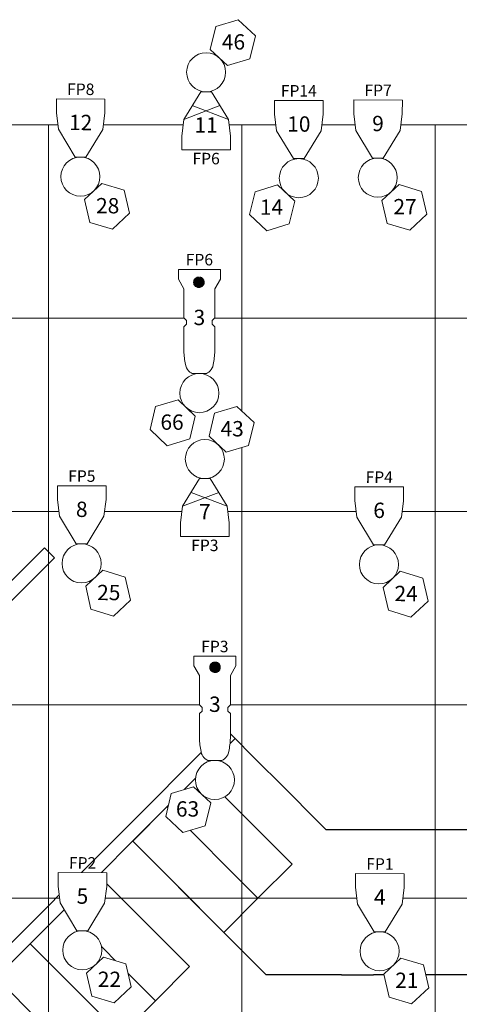
# Model space of a CAD drawing. Units: inches. Extents: x -192 to 768, y 2418 to 3138.
# Drawn here: x 23 to 132, y 2592 to 2836 of the extents above; entities that cross this region are included whole.
import ezdxf

# ---------------------------------------------------------------- set-up
doc = ezdxf.new("R2010")
doc.units = ezdxf.units.IN
doc.header["$LTSCALE"] = 24
doc.header["$MEASUREMENT"] = 0
doc.linetypes.add('CENTER', pattern=[0.056, 0.04, -0.004, 0.008, -0.004])
doc.layers.get('0').update_dxf_attribs({"lineweight": 25})
doc.layers.add('GRID', color=7, linetype='Continuous', lineweight=25)
doc.layers.add('None', color=7, linetype='Continuous', lineweight=5)
doc.layers.add('RISERS', color=7, linetype='Continuous', lineweight=25, true_color=0x848484)
doc.styles.add('Arial', font='arial.ttf')

# ---------------------------------------------------------------- blocks, each defined once
blk = doc.blocks.new('Group-5')
at = {"color": 255, "linetype": 'Continuous', "lineweight": 5}
blk.add_wipeout([(-225.63, -70.55), (-213.58, -70.55), (-213.58, -67.14), (-214.08, -63.01), (-218.27, -56.15), (-220.95, -56.15), (-225.13, -63.01), (-225.63, -67.14)], dxfattribs=at)
at = {"linetype": 'Continuous', "lineweight": 5, "flags": 128}
blk.add_lwpolyline([(-225.63, -70.55), (-213.58, -70.55), (-213.58, -67.14), (-214.08, -63.01), (-218.27, -56.15), (-220.95, -56.15), (-225.13, -63.01), (-225.63, -67.14), (-225.63, -70.55), (-225.63, -70.55)], close=True, dxfattribs=at)
at = {"layer": 'None', "color": 7, "linetype": 'Continuous', "lineweight": 5, "transparency": 33554687}
for p, q in [((-225.13, -63.01), (-216.17, -59.58)), ((-214.08, -63.01), (-223.04, -59.58))]:
    blk.add_line(p, q, dxfattribs=at)
blk = doc.blocks.new('Group-8')
at = {"color": 255, "linetype": 'Continuous', "lineweight": 5}
blk.add_wipeout([(-225.32, 25.45), (-213.26, 25.45), (-213.26, 28.86), (-213.76, 32.99), (-217.95, 39.85), (-220.63, 39.85), (-224.81, 32.99), (-225.32, 28.86)], dxfattribs=at)
at = {"linetype": 'Continuous', "lineweight": 5, "flags": 128}
blk.add_lwpolyline([(-225.32, 25.45), (-213.26, 25.45), (-213.26, 28.86), (-213.76, 32.99), (-217.95, 39.85), (-220.63, 39.85), (-224.81, 32.99), (-225.32, 28.86), (-225.32, 25.45), (-225.32, 25.45)], close=True, dxfattribs=at)
at = {"layer": 'None', "color": 7, "linetype": 'Continuous', "lineweight": 5, "transparency": 33554687}
for p, q in [((-224.81, 32.99), (-215.86, 36.42)), ((-213.76, 32.99), (-222.72, 36.42))]:
    blk.add_line(p, q, dxfattribs=at)

msp = doc.modelspace()

# ---------------------------------------------------------------- linework, layer by layer
at = {"layer": 'GRID', "lineweight": 5}
for p, q in [((311.71, 2809.9), (-113.97, 2809.9)), ((30.03, 2521.9), (30.03, 2809.9)), ((78.03, 2521.9), (78.03, 2809.9)), ((126.03, 2521.9), (126.03, 2809.9)), ((237.38, 2761.9), (-113.97, 2761.9)), ((414.03, 2713.9), (-44.36, 2713.9)), ((33.73, 2665.9), (-113.97, 2665.9)), ((414.03, 2665.9), (33.73, 2665.9)), ((414.03, 2617.9), (-38.82, 2617.9))]:
    msp.add_line(p, q, dxfattribs=at)
at = {"layer": 'RISERS'}
for p, q in [((-27.92, 2558.19), (73.91, 2660.01)), ((73.91, 2660.01), (83.22, 2650.71)), ((-25.44, 2555.71), (76.38, 2657.54)), ((83.22, 2650.71), (86.58, 2647.35)), ((86.58, 2647.35), (99.03, 2634.9)), ((201.03, 2634.9), (99.03, 2634.9)), ((84.11, 2598.9), (50.93, 2632.08)), ((69.2, 2562.9), (25.47, 2606.63)), ((102.78, 2598.9), (84.11, 2598.9)), ((102.78, 2598.9), (110.78, 2598.9)), ((195.39, 2598.9), (110.78, 2598.9))]:
    msp.add_line(p, q, dxfattribs=at)
at = {"layer": 'RISERS', "flags": 128}
msp.add_lwpolyline([(-70.34, 2600.62), (31.48, 2702.44), (29.01, 2704.91), (19.23, 2695.14)], dxfattribs=at)
for points in [[(90.54, 2626.41), (82.06, 2617.92), (59.41, 2640.57), (67.9, 2649.05)], [(82.06, 2617.92), (73.57, 2609.44), (50.93, 2632.08), (59.41, 2640.57)], [(65.08, 2600.95), (56.6, 2592.47), (33.96, 2615.11), (42.44, 2623.6)], [(56.6, 2592.47), (48.11, 2583.98), (25.47, 2606.63), (33.96, 2615.11)], [(39.63, 2575.5), (31.14, 2567.01), (8.5, 2589.66), (16.99, 2598.14)]]:
    msp.add_lwpolyline(points, close=True, dxfattribs=at)

# ---------------------------------------------------------------- next in the draw order: block references
at = {"layer": 'None', "color": 7, "transparency": 33554687}
for name in ['Group-8', 'Group-5']:
    msp.add_blockref(name, (288.47, 2778.22), dxfattribs=at)

# ---------------------------------------------------------------- next in the draw order: wipeouts: each hides what was drawn before it
at = {"color": 255, "linetype": 'Continuous', "lineweight": 5}
for points in [[(32, 2816.28), (44.05, 2816.24), (44.04, 2812.84), (43.52, 2808.71), (39.31, 2801.86), (36.63, 2801.87), (32.47, 2808.75), (31.98, 2812.88)], [(98.24, 2815.88), (86.18, 2815.88), (86.18, 2812.48), (86.68, 2808.35), (90.87, 2801.48), (93.55, 2801.48), (97.73, 2808.35), (98.24, 2812.48)], [(105.86, 2816.03), (117.92, 2815.99), (117.91, 2812.59), (117.39, 2808.46), (113.18, 2801.61), (110.5, 2801.61), (106.34, 2808.49), (105.85, 2812.63)], [(32.27, 2720.28), (44.33, 2720.24), (44.32, 2716.84), (43.8, 2712.71), (39.59, 2705.86), (36.91, 2705.87), (32.75, 2712.75), (32.26, 2716.88)], [(106.14, 2720.03), (118.19, 2719.99), (118.18, 2716.59), (117.67, 2712.46), (113.46, 2705.61), (110.78, 2705.61), (106.62, 2712.49), (106.13, 2716.63)], [(32.44, 2624.28), (44.5, 2624.24), (44.49, 2620.84), (43.97, 2616.71), (39.76, 2609.86), (37.08, 2609.87), (32.92, 2616.75), (32.43, 2620.88)], [(106.31, 2624.03), (118.37, 2623.99), (118.35, 2620.59), (117.84, 2616.46), (113.63, 2609.61), (110.95, 2609.61), (106.79, 2616.49), (106.3, 2620.63)]]:
    msp.add_wipeout(points, dxfattribs=at)
at = {"color": 255, "lineweight": 5}
for points in [[(72.71, 2771.6), (71.36, 2769.17), (71.36, 2761.93), (70.68, 2761.28), (70.68, 2760.38), (71.36, 2759.73), (71.36, 2754.25), (71.34, 2753.68), (71.32, 2753.26), (71.3, 2752.85), (71.26, 2752.43), (71.21, 2752.01), (71.16, 2751.6), (71.09, 2751.18), (71.02, 2750.77), (70.93, 2750.36), (70.81, 2749.8), (70.68, 2749.53), (70.58, 2749.33), (70.47, 2749.15), (70.34, 2748.97), (70.2, 2748.81), (70.05, 2748.66), (69.89, 2748.52), (69.71, 2748.39), (69.52, 2748.28), (69.26, 2748.13), (65.74, 2748.13), (65.47, 2748.28), (65.28, 2748.39), (65.11, 2748.52), (64.94, 2748.66), (64.79, 2748.81), (64.65, 2748.97), (64.52, 2749.15), (64.41, 2749.33), (64.31, 2749.53), (64.19, 2749.8), (64.06, 2750.36), (63.98, 2750.77), (63.9, 2751.18), (63.84, 2751.6), (63.78, 2752.01), (63.74, 2752.43), (63.7, 2752.85), (63.67, 2753.26), (63.65, 2753.68), (63.64, 2754.25), (63.64, 2759.73), (64.31, 2760.38), (64.31, 2761.28), (63.64, 2761.93), (63.64, 2769.17), (62.29, 2771.6), (62.29, 2773.97), (72.71, 2773.97)], [(76.56, 2675.6), (75.21, 2673.17), (75.21, 2665.93), (74.53, 2665.28), (74.53, 2664.38), (75.21, 2663.73), (75.21, 2658.25), (75.19, 2657.68), (75.17, 2657.26), (75.15, 2656.85), (75.11, 2656.43), (75.06, 2656.01), (75.01, 2655.6), (74.94, 2655.18), (74.87, 2654.77), (74.78, 2654.36), (74.66, 2653.8), (74.53, 2653.53), (74.43, 2653.33), (74.32, 2653.15), (74.19, 2652.97), (74.05, 2652.81), (73.9, 2652.66), (73.74, 2652.52), (73.56, 2652.39), (73.38, 2652.28), (73.11, 2652.13), (69.59, 2652.13), (69.32, 2652.28), (69.13, 2652.39), (68.96, 2652.52), (68.79, 2652.66), (68.64, 2652.81), (68.5, 2652.97), (68.37, 2653.15), (68.26, 2653.33), (68.16, 2653.53), (68.04, 2653.8), (67.92, 2654.36), (67.83, 2654.77), (67.75, 2655.18), (67.69, 2655.6), (67.63, 2656.01), (67.59, 2656.43), (67.55, 2656.85), (67.52, 2657.26), (67.5, 2657.68), (67.49, 2658.25), (67.49, 2663.73), (68.16, 2664.38), (68.16, 2665.28), (67.49, 2665.93), (67.49, 2673.17), (66.14, 2675.6), (66.14, 2677.97), (76.56, 2677.97)]]:
    msp.add_wipeout(points, dxfattribs=at)

# ---------------------------------------------------------------- next in the draw order: hatches: boundary and pattern name
at = {"layer": 'None', "linetype": 'Continuous', "lineweight": 0, "transparency": 33554687}
h = msp.add_hatch(color=7, dxfattribs=at)
edge = h.paths.add_edge_path()
edge.add_arc((67.37, 2770.79), 1.31, 0, 360)
h = msp.add_hatch(color=7, dxfattribs=at)
edge = h.paths.add_edge_path()
edge.add_arc((71.39, 2675.24), 1.31, 0, 360)

# ---------------------------------------------------------------- next in the draw order: linework, layer by layer
at = {"linetype": 'Continuous', "lineweight": 5, "flags": 128}
for points in [[(32, 2816.28), (44.05, 2816.24), (44.04, 2812.84), (43.52, 2808.71), (39.31, 2801.86), (36.63, 2801.87), (32.47, 2808.75), (31.98, 2812.88), (32, 2816.28), (32, 2816.28)], [(98.24, 2815.88), (86.18, 2815.88), (86.18, 2812.48), (86.68, 2808.35), (90.87, 2801.48), (93.55, 2801.48), (97.73, 2808.35), (98.24, 2812.48), (98.24, 2815.88), (98.24, 2815.88)], [(105.86, 2816.03), (117.92, 2815.99), (117.91, 2812.59), (117.39, 2808.46), (113.18, 2801.61), (110.5, 2801.61), (106.34, 2808.49), (105.85, 2812.63), (105.86, 2816.03), (105.86, 2816.03)], [(32.27, 2720.28), (44.33, 2720.24), (44.32, 2716.84), (43.8, 2712.71), (39.59, 2705.86), (36.91, 2705.87), (32.75, 2712.75), (32.26, 2716.88), (32.27, 2720.28), (32.27, 2720.28)], [(106.14, 2720.03), (118.19, 2719.99), (118.18, 2716.59), (117.67, 2712.46), (113.46, 2705.61), (110.78, 2705.61), (106.62, 2712.49), (106.13, 2716.63), (106.14, 2720.03), (106.14, 2720.03)], [(32.44, 2624.28), (44.5, 2624.24), (44.49, 2620.84), (43.97, 2616.71), (39.76, 2609.86), (37.08, 2609.87), (32.92, 2616.75), (32.43, 2620.88), (32.44, 2624.28), (32.44, 2624.28)], [(106.31, 2624.03), (118.37, 2623.99), (118.35, 2620.59), (117.84, 2616.46), (113.63, 2609.61), (110.95, 2609.61), (106.79, 2616.49), (106.3, 2620.63), (106.31, 2624.03), (106.31, 2624.03)]]:
    msp.add_lwpolyline(points, close=True, dxfattribs=at)
at = {"lineweight": 5, "flags": 128}
for points in [[(72.71, 2771.6), (71.36, 2769.17), (71.36, 2761.93), (70.68, 2761.28), (70.68, 2760.38), (71.36, 2759.73), (71.36, 2754.25), (71.34, 2753.68, -0.046979), (70.93, 2750.36), (70.81, 2749.8), (70.68, 2749.53, -0.161374), (69.52, 2748.28), (69.26, 2748.13), (65.74, 2748.13), (65.47, 2748.28, -0.161374), (64.31, 2749.53), (64.19, 2749.8), (64.06, 2750.36, -0.046979), (63.65, 2753.68), (63.64, 2754.25), (63.64, 2759.73), (64.31, 2760.38), (64.31, 2761.28), (63.64, 2761.93), (63.64, 2769.17), (62.29, 2771.6), (62.29, 2773.97), (72.71, 2773.97)], [(76.56, 2675.6), (75.21, 2673.17), (75.21, 2665.93), (74.53, 2665.28), (74.53, 2664.38), (75.21, 2663.73), (75.21, 2658.25), (75.19, 2657.68, -0.046979), (74.78, 2654.36), (74.66, 2653.8), (74.53, 2653.53, -0.161374), (73.38, 2652.28), (73.11, 2652.13), (69.59, 2652.13), (69.32, 2652.28, -0.161374), (68.16, 2653.53), (68.04, 2653.8), (67.92, 2654.36, -0.046979), (67.5, 2657.68), (67.49, 2658.25), (67.49, 2663.73), (68.16, 2664.38), (68.16, 2665.28), (67.49, 2665.93), (67.49, 2673.17), (66.14, 2675.6), (66.14, 2677.97), (76.56, 2677.97)]]:
    msp.add_lwpolyline(points, format="xyb", close=True, dxfattribs=at)
at = {"layer": 'None', "color": 7, "linetype": 'CENTER', "lineweight": 5, "transparency": 33554687}
for centre in [(67.37, 2770.79), (71.39, 2675.24)]:
    msp.add_circle(centre, 1.31, dxfattribs=at)

# ---------------------------------------------------------------- next in the draw order: texts
at = {"layer": 'None', "color": 7, "transparency": 33554687, "attachment_point": 2, "rotation": 359.8036, "line_spacing_factor": 0.970891, "style": 'Arial'}
for s, insert, char_height, width in [('FP8', (38.04, 2820.12), 2.854, 12.1171), ('FP7', (111.9, 2819.86), 2.854, 12.1171), ('12', (38.01, 2812.35), 3.806, 8.75), ('9', (111.88, 2812.1), 3.81, 8.75), ('FP5', (38.31, 2724.12), 2.854, 12.1171), ('FP4', (112.18, 2723.86), 2.854, 12.1171), ('8', (38.29, 2716.35), 3.81, 8.75), ('6', (112.15, 2716.1), 3.81, 8.75), ('FP2', (38.49, 2628.12), 2.854, 12.1171), ('FP1', (112.35, 2627.86), 2.854, 12.1171), ('5', (38.46, 2620.35), 3.81, 8.75), ('4', (112.32, 2620.1), 3.81, 8.75)]:
    msp.add_mtext(s, dxfattribs=dict(at, insert=insert, char_height=char_height, width=width))
at = {"layer": 'None', "color": 7, "transparency": 33554687, "attachment_point": 2, "line_spacing_factor": 0.970891, "style": 'Arial'}
for s, insert, char_height, width in [('FP14', (92.21, 2819.74), 2.854, 12.1171), ('11', (69.18, 2811.73), 3.806, 8.75), ('10', (92.21, 2811.97), 3.806, 8.75), ('FP6', (69.18, 2802.92), 2.854, 12.1171), ('FP6', (67.5, 2777.83), 2.854, 12.1171), ('3', (67.5, 2763.97), 3.81, 8.75), ('7', (68.86, 2715.73), 3.81, 8.75), ('FP3', (68.86, 2706.92), 2.854, 12.1171), ('FP3', (71.35, 2681.83), 2.854, 12.1171), ('3', (71.35, 2667.97), 3.81, 8.75)]:
    msp.add_mtext(s, dxfattribs=dict(at, insert=insert, char_height=char_height, width=width))

# ---------------------------------------------------------------- next in the draw order: wipeouts: each hides what was drawn before it
at = {"color": 255, "linetype": 'Continuous', "lineweight": 5, "transparency": 33554687}
for points in [[(69.18, 2827.77), (69.66, 2827.75), (70.13, 2827.68), (70.59, 2827.56), (71.04, 2827.4), (71.47, 2827.2), (71.87, 2826.96), (72.26, 2826.67), (72.61, 2826.35), (72.93, 2826), (73.21, 2825.62), (73.46, 2825.21), (73.66, 2824.78), (73.82, 2824.33), (73.94, 2823.87), (74.01, 2823.4), (74.03, 2822.92), (74.01, 2822.45), (73.94, 2821.97), (73.82, 2821.51), (73.66, 2821.06), (73.46, 2820.63), (73.21, 2820.23), (72.93, 2819.84), (72.61, 2819.49), (72.26, 2819.17), (71.87, 2818.89), (71.47, 2818.64), (71.04, 2818.44), (70.59, 2818.28), (70.13, 2818.16), (69.66, 2818.09), (69.18, 2818.07), (68.7, 2818.09), (68.23, 2818.16), (67.77, 2818.28), (67.32, 2818.44), (66.89, 2818.64), (66.48, 2818.89), (66.1, 2819.17), (65.75, 2819.49), (65.43, 2819.84), (65.15, 2820.23), (64.9, 2820.63), (64.7, 2821.06), (64.54, 2821.51), (64.42, 2821.97), (64.35, 2822.45), (64.33, 2822.92), (64.35, 2823.4), (64.42, 2823.87), (64.54, 2824.33), (64.7, 2824.78), (64.9, 2825.21), (65.15, 2825.62), (65.43, 2826), (65.75, 2826.35), (66.1, 2826.67), (66.48, 2826.96), (66.89, 2827.2), (67.32, 2827.4), (67.77, 2827.56), (68.23, 2827.68), (68.7, 2827.75)], [(68.86, 2731.77), (69.34, 2731.75), (69.81, 2731.68), (70.27, 2731.56), (70.72, 2731.4), (71.15, 2731.2), (71.56, 2730.96), (71.94, 2730.67), (72.29, 2730.35), (72.61, 2730), (72.89, 2729.62), (73.14, 2729.21), (73.34, 2728.78), (73.5, 2728.33), (73.62, 2727.87), (73.69, 2727.4), (73.71, 2726.92), (73.69, 2726.45), (73.62, 2725.97), (73.5, 2725.51), (73.34, 2725.06), (73.14, 2724.63), (72.89, 2724.23), (72.61, 2723.84), (72.29, 2723.49), (71.94, 2723.17), (71.56, 2722.89), (71.15, 2722.64), (70.72, 2722.44), (70.27, 2722.28), (69.81, 2722.16), (69.34, 2722.09), (68.86, 2722.07), (68.39, 2722.09), (67.91, 2722.16), (67.45, 2722.28), (67, 2722.44), (66.57, 2722.64), (66.17, 2722.89), (65.78, 2723.17), (65.43, 2723.49), (65.11, 2723.84), (64.83, 2724.23), (64.58, 2724.63), (64.38, 2725.06), (64.22, 2725.51), (64.1, 2725.97), (64.03, 2726.45), (64.01, 2726.92), (64.03, 2727.4), (64.1, 2727.87), (64.22, 2728.33), (64.38, 2728.78), (64.58, 2729.21), (64.83, 2729.62), (65.11, 2730), (65.43, 2730.35), (65.78, 2730.67), (66.17, 2730.96), (66.57, 2731.2), (67, 2731.4), (67.45, 2731.56), (67.91, 2731.68), (68.39, 2731.75)]]:
    msp.add_wipeout(points, dxfattribs=at).dxf.layer = 'None'

# ---------------------------------------------------------------- next in the draw order: linework, layer by layer
at = {"layer": 'None', "color": 7, "linetype": 'Continuous', "lineweight": 5, "transparency": 33554687}
for centre in [(69.18, 2822.92), (68.86, 2726.92)]:
    msp.add_circle(centre, 4.85, dxfattribs=at)

# ---------------------------------------------------------------- next in the draw order: wipeouts: each hides what was drawn before it
at = {"color": 255, "linetype": 'Continuous', "lineweight": 5, "transparency": 33554687}
for points in [[(37.94, 2792.16), (37.47, 2792.19), (36.99, 2792.26), (36.53, 2792.37), (36.09, 2792.54), (35.66, 2792.74), (35.25, 2792.99), (34.87, 2793.27), (34.52, 2793.59), (34.2, 2793.95), (33.91, 2794.33), (33.67, 2794.74), (33.47, 2795.17), (33.31, 2795.62), (33.2, 2796.08), (33.13, 2796.55), (33.11, 2797.03), (33.13, 2797.5), (33.2, 2797.97), (33.32, 2798.44), (33.48, 2798.88), (33.69, 2799.31), (33.93, 2799.72), (34.22, 2800.1), (34.54, 2800.45), (34.89, 2800.77), (35.28, 2801.06), (35.69, 2801.3), (36.12, 2801.5), (36.57, 2801.66), (37.03, 2801.77), (37.5, 2801.84), (37.97, 2801.86), (38.45, 2801.84), (38.92, 2801.77), (39.38, 2801.65), (39.83, 2801.49), (40.26, 2801.28), (40.67, 2801.04), (41.05, 2800.75), (41.4, 2800.43), (41.72, 2800.08), (42, 2799.69), (42.24, 2799.28), (42.45, 2798.85), (42.61, 2798.4), (42.72, 2797.94), (42.79, 2797.47), (42.81, 2797), (42.78, 2796.52), (42.71, 2796.05), (42.6, 2795.59), (42.43, 2795.14), (42.23, 2794.71), (41.98, 2794.3), (41.7, 2793.92), (41.38, 2793.57), (41.02, 2793.25), (40.64, 2792.97), (40.23, 2792.73), (39.8, 2792.52), (39.35, 2792.36), (38.89, 2792.25), (38.42, 2792.18)], [(92.21, 2791.78), (91.73, 2791.8), (91.26, 2791.87), (90.8, 2791.99), (90.35, 2792.15), (89.92, 2792.35), (89.51, 2792.6), (89.13, 2792.88), (88.78, 2793.2), (88.46, 2793.55), (88.17, 2793.93), (87.93, 2794.34), (87.73, 2794.77), (87.57, 2795.22), (87.45, 2795.68), (87.38, 2796.15), (87.36, 2796.63), (87.38, 2797.11), (87.45, 2797.58), (87.57, 2798.04), (87.73, 2798.49), (87.93, 2798.92), (88.17, 2799.32), (88.46, 2799.71), (88.78, 2800.06), (89.13, 2800.38), (89.51, 2800.66), (89.92, 2800.91), (90.35, 2801.11), (90.8, 2801.27), (91.26, 2801.39), (91.73, 2801.46), (92.21, 2801.48), (92.68, 2801.46), (93.15, 2801.39), (93.62, 2801.27), (94.06, 2801.11), (94.5, 2800.91), (94.9, 2800.66), (95.29, 2800.38), (95.64, 2800.06), (95.96, 2799.71), (96.24, 2799.32), (96.49, 2798.92), (96.69, 2798.49), (96.85, 2798.04), (96.97, 2797.58), (97.04, 2797.11), (97.06, 2796.63), (97.04, 2796.15), (96.97, 2795.68), (96.85, 2795.22), (96.69, 2794.77), (96.49, 2794.34), (96.24, 2793.93), (95.96, 2793.55), (95.64, 2793.2), (95.29, 2792.88), (94.9, 2792.6), (94.5, 2792.35), (94.06, 2792.15), (93.62, 2791.99), (93.15, 2791.87), (92.68, 2791.8)], [(111.81, 2791.91), (111.33, 2791.93), (110.86, 2792), (110.4, 2792.12), (109.95, 2792.28), (109.52, 2792.49), (109.11, 2792.73), (108.73, 2793.02), (108.38, 2793.34), (108.06, 2793.69), (107.78, 2794.08), (107.54, 2794.49), (107.33, 2794.92), (107.18, 2795.37), (107.06, 2795.83), (106.99, 2796.3), (106.97, 2796.78), (107, 2797.25), (107.07, 2797.72), (107.19, 2798.18), (107.35, 2798.63), (107.55, 2799.06), (107.8, 2799.47), (108.08, 2799.85), (108.4, 2800.2), (108.76, 2800.52), (109.14, 2800.8), (109.55, 2801.05), (109.98, 2801.25), (110.43, 2801.41), (110.89, 2801.52), (111.36, 2801.59), (111.84, 2801.61), (112.32, 2801.59), (112.79, 2801.51), (113.25, 2801.4), (113.7, 2801.23), (114.13, 2801.03), (114.53, 2800.78), (114.91, 2800.5), (115.27, 2800.18), (115.58, 2799.82), (115.87, 2799.44), (116.11, 2799.03), (116.31, 2798.6), (116.47, 2798.15), (116.59, 2797.69), (116.65, 2797.22), (116.68, 2796.74), (116.65, 2796.27), (116.58, 2795.8), (116.46, 2795.33), (116.3, 2794.89), (116.09, 2794.46), (115.85, 2794.05), (115.56, 2793.67), (115.24, 2793.32), (114.89, 2793), (114.51, 2792.72), (114.1, 2792.47), (113.66, 2792.27), (113.22, 2792.11), (112.75, 2792), (112.28, 2791.93)], [(38.22, 2696.16), (37.74, 2696.19), (37.27, 2696.26), (36.81, 2696.37), (36.36, 2696.54), (35.93, 2696.74), (35.53, 2696.99), (35.14, 2697.27), (34.79, 2697.59), (34.47, 2697.95), (34.19, 2698.33), (33.95, 2698.74), (33.75, 2699.17), (33.59, 2699.62), (33.47, 2700.08), (33.41, 2700.55), (33.38, 2701.03), (33.41, 2701.5), (33.48, 2701.97), (33.6, 2702.44), (33.76, 2702.88), (33.96, 2703.31), (34.21, 2703.72), (34.5, 2704.1), (34.82, 2704.45), (35.17, 2704.77), (35.55, 2705.06), (35.96, 2705.3), (36.39, 2705.5), (36.84, 2705.66), (37.3, 2705.77), (37.78, 2705.84), (38.25, 2705.86), (38.73, 2705.84), (39.2, 2705.77), (39.66, 2705.65), (40.11, 2705.49), (40.54, 2705.28), (40.94, 2705.04), (41.33, 2704.75), (41.68, 2704.43), (42, 2704.08), (42.28, 2703.69), (42.52, 2703.28), (42.72, 2702.85), (42.88, 2702.4), (43, 2701.94), (43.06, 2701.47), (43.09, 2701), (43.06, 2700.52), (42.99, 2700.05), (42.87, 2699.59), (42.71, 2699.14), (42.51, 2698.71), (42.26, 2698.3), (41.97, 2697.92), (41.65, 2697.57), (41.3, 2697.25), (40.92, 2696.97), (40.51, 2696.73), (40.08, 2696.52), (39.63, 2696.36), (39.17, 2696.25), (38.69, 2696.18)], [(112.08, 2695.91), (111.61, 2695.93), (111.14, 2696), (110.68, 2696.12), (110.23, 2696.28), (109.8, 2696.49), (109.39, 2696.73), (109.01, 2697.02), (108.66, 2697.34), (108.34, 2697.69), (108.06, 2698.08), (107.81, 2698.49), (107.61, 2698.92), (107.45, 2699.37), (107.34, 2699.83), (107.27, 2700.3), (107.25, 2700.78), (107.27, 2701.25), (107.35, 2701.72), (107.46, 2702.18), (107.62, 2702.63), (107.83, 2703.06), (108.08, 2703.47), (108.36, 2703.85), (108.68, 2704.2), (109.04, 2704.52), (109.42, 2704.8), (109.83, 2705.05), (110.26, 2705.25), (110.71, 2705.41), (111.17, 2705.52), (111.64, 2705.59), (112.12, 2705.61), (112.59, 2705.59), (113.06, 2705.51), (113.52, 2705.4), (113.97, 2705.23), (114.4, 2705.03), (114.81, 2704.78), (115.19, 2704.5), (115.54, 2704.18), (115.86, 2703.82), (116.14, 2703.44), (116.39, 2703.03), (116.59, 2702.6), (116.75, 2702.15), (116.86, 2701.69), (116.93, 2701.22), (116.95, 2700.74), (116.93, 2700.27), (116.86, 2699.8), (116.74, 2699.33), (116.58, 2698.89), (116.37, 2698.46), (116.13, 2698.05), (115.84, 2697.67), (115.52, 2697.32), (115.17, 2697), (114.78, 2696.72), (114.37, 2696.47), (113.94, 2696.27), (113.49, 2696.11), (113.03, 2696), (112.56, 2695.93)], [(71.35, 2642.43), (70.87, 2642.45), (70.4, 2642.52), (69.94, 2642.64), (69.49, 2642.8), (69.06, 2643), (68.65, 2643.24), (68.27, 2643.53), (67.92, 2643.85), (67.6, 2644.2), (67.31, 2644.58), (67.07, 2644.99), (66.87, 2645.42), (66.7, 2645.87), (66.59, 2646.33), (66.52, 2646.8), (66.5, 2647.28), (66.52, 2647.75), (66.59, 2648.23), (66.7, 2648.69), (66.87, 2649.14), (67.07, 2649.57), (67.31, 2649.97), (67.6, 2650.36), (67.92, 2650.71), (68.27, 2651.03), (68.65, 2651.31), (69.06, 2651.56), (69.49, 2651.76), (69.94, 2651.92), (70.4, 2652.04), (70.87, 2652.11), (71.35, 2652.13), (71.82, 2652.11), (72.29, 2652.04), (72.76, 2651.92), (73.2, 2651.76), (73.63, 2651.56), (74.04, 2651.31), (74.43, 2651.03), (74.78, 2650.71), (75.1, 2650.36), (75.38, 2649.97), (75.63, 2649.57), (75.83, 2649.14), (75.99, 2648.69), (76.11, 2648.23), (76.18, 2647.75), (76.2, 2647.28), (76.18, 2646.8), (76.11, 2646.33), (75.99, 2645.87), (75.83, 2645.42), (75.63, 2644.99), (75.38, 2644.58), (75.1, 2644.2), (74.78, 2643.85), (74.43, 2643.53), (74.04, 2643.24), (73.63, 2643), (73.2, 2642.8), (72.76, 2642.64), (72.29, 2642.52), (71.82, 2642.45)], [(38.39, 2600.16), (37.91, 2600.19), (37.44, 2600.26), (36.98, 2600.37), (36.53, 2600.54), (36.1, 2600.74), (35.7, 2600.99), (35.32, 2601.27), (34.96, 2601.59), (34.65, 2601.95), (34.36, 2602.33), (34.12, 2602.74), (33.92, 2603.17), (33.76, 2603.62), (33.64, 2604.08), (33.58, 2604.55), (33.55, 2605.03), (33.58, 2605.5), (33.65, 2605.97), (33.77, 2606.44), (33.93, 2606.88), (34.14, 2607.31), (34.38, 2607.72), (34.67, 2608.1), (34.99, 2608.45), (35.34, 2608.77), (35.72, 2609.06), (36.13, 2609.3), (36.56, 2609.5), (37.01, 2609.66), (37.48, 2609.77), (37.95, 2609.84), (38.42, 2609.86), (38.9, 2609.84), (39.37, 2609.77), (39.83, 2609.65), (40.28, 2609.49), (40.71, 2609.28), (41.12, 2609.04), (41.5, 2608.75), (41.85, 2608.43), (42.17, 2608.08), (42.45, 2607.69), (42.69, 2607.28), (42.89, 2606.85), (43.05, 2606.4), (43.17, 2605.94), (43.24, 2605.47), (43.26, 2605), (43.23, 2604.52), (43.16, 2604.05), (43.04, 2603.59), (42.88, 2603.14), (42.68, 2602.71), (42.43, 2602.3), (42.15, 2601.92), (41.82, 2601.57), (41.47, 2601.25), (41.09, 2600.97), (40.68, 2600.73), (40.25, 2600.52), (39.8, 2600.36), (39.34, 2600.25), (38.87, 2600.18)], [(112.26, 2599.91), (111.78, 2599.93), (111.31, 2600), (110.85, 2600.12), (110.4, 2600.28), (109.97, 2600.49), (109.56, 2600.73), (109.18, 2601.02), (108.83, 2601.34), (108.51, 2601.69), (108.23, 2602.08), (107.99, 2602.49), (107.78, 2602.92), (107.62, 2603.37), (107.51, 2603.83), (107.44, 2604.3), (107.42, 2604.78), (107.45, 2605.25), (107.52, 2605.72), (107.63, 2606.18), (107.8, 2606.63), (108, 2607.06), (108.25, 2607.47), (108.53, 2607.85), (108.85, 2608.2), (109.21, 2608.52), (109.59, 2608.8), (110, 2609.05), (110.43, 2609.25), (110.88, 2609.41), (111.34, 2609.52), (111.81, 2609.59), (112.29, 2609.61), (112.76, 2609.59), (113.23, 2609.51), (113.7, 2609.4), (114.14, 2609.23), (114.57, 2609.03), (114.98, 2608.78), (115.36, 2608.5), (115.71, 2608.18), (116.03, 2607.82), (116.32, 2607.44), (116.56, 2607.03), (116.76, 2606.6), (116.92, 2606.15), (117.03, 2605.69), (117.1, 2605.22), (117.12, 2604.74), (117.1, 2604.27), (117.03, 2603.8), (116.91, 2603.33), (116.75, 2602.89), (116.54, 2602.46), (116.3, 2602.05), (116.01, 2601.67), (115.69, 2601.32), (115.34, 2601), (114.95, 2600.72), (114.54, 2600.47), (114.11, 2600.27), (113.66, 2600.11), (113.2, 2600), (112.73, 2599.93)]]:
    msp.add_wipeout(points, dxfattribs=at).dxf.layer = 'None'

# ---------------------------------------------------------------- next in the draw order: linework, layer by layer
at = {"layer": 'None', "color": 7, "linetype": 'Continuous', "lineweight": 5, "transparency": 33554687}
for centre in [(37.96, 2797.01), (92.21, 2796.63), (111.82, 2796.76), (38.23, 2701.01), (112.1, 2700.76), (71.35, 2647.28), (38.41, 2605.01), (112.27, 2604.76)]:
    msp.add_circle(centre, 4.85, dxfattribs=at)

# ---------------------------------------------------------------- next in the draw order: wipeouts: each hides what was drawn before it
at = {"color": 255, "linetype": 'Continuous', "lineweight": 5, "transparency": 33554687}
for points in [[(70.22, 2828.6), (74.47, 2824.6), (80.06, 2826.28), (81.4, 2831.96), (77.15, 2835.96), (71.56, 2834.28)], [(69.9, 2732.6), (74.15, 2728.6), (79.74, 2730.28), (81.08, 2735.96), (76.83, 2739.96), (71.24, 2738.28)]]:
    msp.add_wipeout(points, dxfattribs=at).dxf.layer = 'None'

# ---------------------------------------------------------------- next in the draw order: linework, layer by layer
at = {"layer": 'None', "color": 7, "linetype": 'Continuous', "lineweight": 5, "transparency": 33554687, "flags": 128}
for points in [[(70.22, 2828.6), (74.47, 2824.6), (80.06, 2826.28), (81.4, 2831.96), (77.15, 2835.96), (71.56, 2834.28)], [(69.9, 2732.6), (74.15, 2728.6), (79.74, 2730.28), (81.08, 2735.96), (76.83, 2739.96), (71.24, 2738.28)]]:
    msp.add_lwpolyline(points, close=True, dxfattribs=at)

# ---------------------------------------------------------------- next in the draw order: texts
at = {"layer": 'None', "color": 7, "transparency": 33554687, "char_height": 3.806, "width": 8, "attachment_point": 2, "line_spacing_factor": 0.970891, "style": 'Arial'}
for s, insert in [('46', (75.97, 2832.35)), ('43', (75.65, 2736.35))]:
    msp.add_mtext(s, dxfattribs=dict(at, insert=insert))

# ---------------------------------------------------------------- next in the draw order: wipeouts: each hides what was drawn before it
at = {"color": 255, "linetype": 'Continuous', "lineweight": 5, "transparency": 33554687}
for points in [[(38.98, 2791.33), (43.24, 2795.32), (48.83, 2793.62), (50.14, 2787.93), (45.88, 2783.95), (40.3, 2785.65)], [(91.17, 2790.95), (86.92, 2794.95), (81.33, 2793.27), (79.99, 2787.59), (84.24, 2783.59), (89.83, 2785.27)], [(112.84, 2791.08), (117.11, 2795.06), (122.69, 2793.36), (124.01, 2787.68), (119.75, 2783.69), (114.16, 2785.39)], [(39.26, 2695.33), (43.52, 2699.32), (49.1, 2697.62), (50.42, 2691.93), (46.16, 2687.95), (40.57, 2689.65)], [(113.12, 2695.08), (117.38, 2699.06), (122.97, 2697.36), (124.29, 2691.68), (120.02, 2687.69), (114.44, 2689.39)], [(70.31, 2641.6), (66.06, 2645.6), (60.47, 2643.92), (59.13, 2638.24), (63.38, 2634.24), (68.97, 2635.92)], [(39.43, 2599.33), (43.69, 2603.32), (49.27, 2601.62), (50.59, 2595.93), (46.33, 2591.95), (40.75, 2593.65)], [(113.29, 2599.08), (117.56, 2603.06), (123.14, 2601.36), (124.46, 2595.68), (120.2, 2591.69), (114.61, 2593.39)]]:
    msp.add_wipeout(points, dxfattribs=at).dxf.layer = 'None'

# ---------------------------------------------------------------- next in the draw order: linework, layer by layer
at = {"layer": 'None', "color": 7, "linetype": 'Continuous', "lineweight": 5, "transparency": 33554687, "flags": 128}
for points in [[(38.98, 2791.33), (43.24, 2795.32), (48.83, 2793.62), (50.14, 2787.93), (45.88, 2783.95), (40.3, 2785.65)], [(91.17, 2790.95), (86.92, 2794.95), (81.33, 2793.27), (79.99, 2787.59), (84.24, 2783.59), (89.83, 2785.27)], [(112.84, 2791.08), (117.11, 2795.06), (122.69, 2793.36), (124.01, 2787.68), (119.75, 2783.69), (114.16, 2785.39)], [(39.26, 2695.33), (43.52, 2699.32), (49.1, 2697.62), (50.42, 2691.93), (46.16, 2687.95), (40.57, 2689.65)], [(113.12, 2695.08), (117.38, 2699.06), (122.97, 2697.36), (124.29, 2691.68), (120.02, 2687.69), (114.44, 2689.39)], [(70.31, 2641.6), (66.06, 2645.6), (60.47, 2643.92), (59.13, 2638.24), (63.38, 2634.24), (68.97, 2635.92)], [(39.43, 2599.33), (43.69, 2603.32), (49.27, 2601.62), (50.59, 2595.93), (46.33, 2591.95), (40.75, 2593.65)], [(113.29, 2599.08), (117.56, 2603.06), (123.14, 2601.36), (124.46, 2595.68), (120.2, 2591.69), (114.61, 2593.39)]]:
    msp.add_lwpolyline(points, close=True, dxfattribs=at)

# ---------------------------------------------------------------- next in the draw order: texts
at = {"layer": 'None', "color": 7, "transparency": 33554687, "char_height": 3.806, "width": 8, "attachment_point": 2, "rotation": 359.8036, "line_spacing_factor": 0.970891, "style": 'Arial'}
for s, insert in [('28', (44.73, 2791.7)), ('27', (118.59, 2791.45)), ('25', (45, 2695.7)), ('24', (118.87, 2695.45)), ('22', (45.17, 2599.7)), ('21', (119.04, 2599.45))]:
    msp.add_mtext(s, dxfattribs=dict(at, insert=insert))
at = {"layer": 'None', "color": 7, "transparency": 33554687, "char_height": 3.806, "width": 8, "attachment_point": 2, "line_spacing_factor": 0.970891, "style": 'Arial'}
for s, insert in [('14', (85.42, 2791.34)), ('63', (64.56, 2641.99))]:
    msp.add_mtext(s, dxfattribs=dict(at, insert=insert))

# ---------------------------------------------------------------- next in the draw order: wipeouts: each hides what was drawn before it
at = {"color": 255, "linetype": 'Continuous', "lineweight": 5, "transparency": 33554687}
msp.add_wipeout([(67.5, 2738.43), (67.02, 2738.45), (66.55, 2738.52), (66.09, 2738.64), (65.64, 2738.8), (65.21, 2739), (64.8, 2739.24), (64.42, 2739.53), (64.07, 2739.85), (63.75, 2740.2), (63.46, 2740.58), (63.22, 2740.99), (63.01, 2741.42), (62.85, 2741.87), (62.74, 2742.33), (62.67, 2742.8), (62.65, 2743.28), (62.67, 2743.75), (62.74, 2744.23), (62.85, 2744.69), (63.01, 2745.14), (63.22, 2745.57), (63.46, 2745.97), (63.75, 2746.36), (64.07, 2746.71), (64.42, 2747.03), (64.8, 2747.31), (65.21, 2747.56), (65.64, 2747.76), (66.09, 2747.92), (66.55, 2748.04), (67.02, 2748.11), (67.5, 2748.13), (67.97, 2748.11), (68.44, 2748.04), (68.91, 2747.92), (69.35, 2747.76), (69.78, 2747.56), (70.19, 2747.31), (70.58, 2747.03), (70.93, 2746.71), (71.25, 2746.36), (71.53, 2745.97), (71.78, 2745.57), (71.98, 2745.14), (72.14, 2744.69), (72.26, 2744.23), (72.33, 2743.75), (72.35, 2743.28), (72.33, 2742.8), (72.26, 2742.33), (72.14, 2741.87), (71.98, 2741.42), (71.78, 2740.99), (71.53, 2740.58), (71.25, 2740.2), (70.93, 2739.85), (70.58, 2739.53), (70.19, 2739.24), (69.78, 2739), (69.35, 2738.8), (68.91, 2738.64), (68.44, 2738.52), (67.97, 2738.45)], dxfattribs=at).dxf.layer = 'None'

# ---------------------------------------------------------------- next in the draw order: linework, layer by layer
at = {"layer": 'None', "color": 7, "linetype": 'Continuous', "lineweight": 5, "transparency": 33554687}
msp.add_circle((67.5, 2743.28), 4.85, dxfattribs=at)

# ---------------------------------------------------------------- next in the draw order: wipeouts: each hides what was drawn before it
at = {"color": 255, "linetype": 'Continuous', "lineweight": 5, "transparency": 33554687}
msp.add_wipeout([(66.46, 2737.6), (62.21, 2741.6), (56.62, 2739.92), (55.28, 2734.24), (59.53, 2730.24), (65.12, 2731.92)], dxfattribs=at).dxf.layer = 'None'

# ---------------------------------------------------------------- next in the draw order: linework, layer by layer
at = {"layer": 'None', "color": 7, "linetype": 'Continuous', "lineweight": 5, "transparency": 33554687, "flags": 128}
msp.add_lwpolyline([(66.46, 2737.6), (62.21, 2741.6), (56.62, 2739.92), (55.28, 2734.24), (59.53, 2730.24), (65.12, 2731.92)], close=True, dxfattribs=at)

# ---------------------------------------------------------------- next in the draw order: texts
at = {"layer": 'None', "color": 7, "transparency": 33554687, "insert": (60.71, 2737.99), "char_height": 3.806, "width": 8, "attachment_point": 2, "line_spacing_factor": 0.970891, "style": 'Arial'}
msp.add_mtext('66', dxfattribs=at)

doc.saveas('drawing.dxf')
